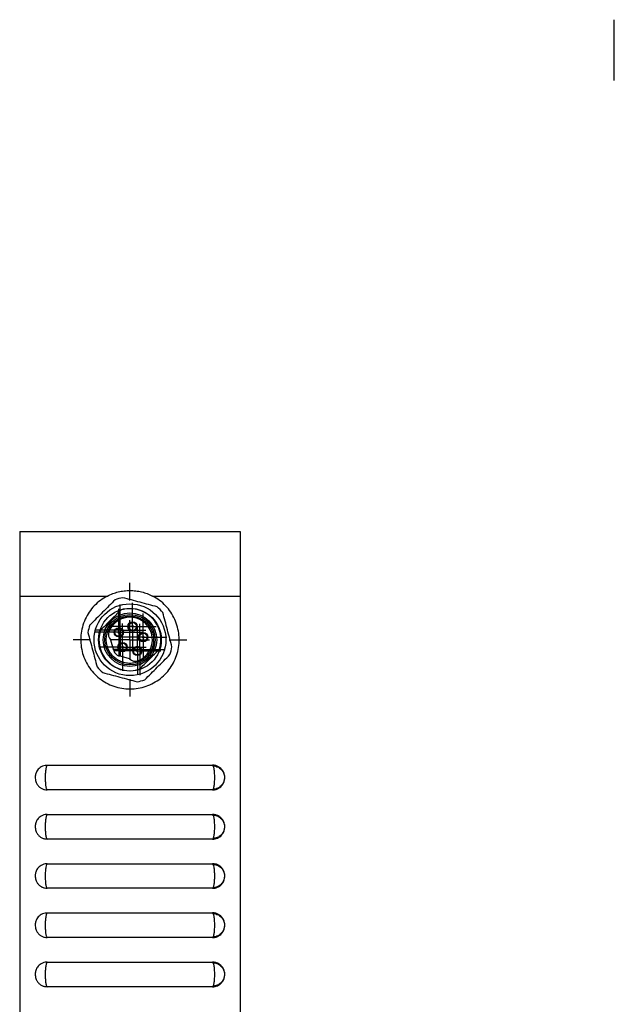
# Model space of a CAD drawing. Units: inches. Extents: x 5.51 to 14.25, y 2.55 to 8.03.
# Drawn here: x 5.55 to 7.06, y 5.3 to 7.8 of the extents above; entities that cross this region are included whole.
import ezdxf

# ---------------------------------------------------------------- set-up
doc = ezdxf.new("R2010")
doc.units = ezdxf.units.IN
doc.header["$MEASUREMENT"] = 0
doc.layers.add('SLD-0', color=179, linetype='Continuous')

# ---------------------------------------------------------------- blocks, each defined once
blk = doc.blocks.new('SW_CENTERMARKSYMBOL_103')
at = {"layer": 'SLD-0', "color": 0}
for p, q in [((0, 0.1), (0, 0.1445)), ((0, 0), (0, 0.05)), ((-0.1, 0), (-0.1445, 0)), ((0, 0), (-0.05, 0)), ((0, 0), (0, -0.05)), ((0, 0), (0.05, 0)), ((0.1, 0), (0.1445, 0)), ((0, -0.1), (0, -0.1445))]:
    blk.add_line(p, q, dxfattribs=at)
blk = doc.blocks.new('SW_CENTERMARKSYMBOL_104')
at = {"layer": 'SLD-0', "color": 0}
for p, q in [((0, 0.05), (0, 0.0598)), ((0, 0), (0, 0.05)), ((-0.05, 0), (-0.0598, 0)), ((0, 0), (-0.05, 0)), ((0, 0), (0, -0.05)), ((0, 0), (0.05, 0)), ((0.05, 0), (0.0598, 0)), ((0, -0.05), (0, -0.0598))]:
    blk.add_line(p, q, dxfattribs=at)
blk = doc.blocks.new('SW_CENTERMARKSYMBOL_105')
at = {"layer": 'SLD-0', "color": 0}
for p, q in [((0, 0.05), (0, 0.0598)), ((0, 0), (0, 0.05)), ((-0.05, 0), (-0.0598, 0)), ((0, 0), (-0.05, 0)), ((0, 0), (0, -0.05)), ((0, 0), (0.05, 0)), ((0.05, 0), (0.0598, 0)), ((0, -0.05), (0, -0.0598))]:
    blk.add_line(p, q, dxfattribs=at)
blk = doc.blocks.new('SW_CENTERMARKSYMBOL_106')
at = {"layer": 'SLD-0', "color": 0}
for p, q in [((0, 0.05), (0, 0.0598)), ((0, 0), (0, 0.05)), ((-0.05, 0), (-0.0598, 0)), ((0, 0), (-0.05, 0)), ((0, 0), (0, -0.05)), ((0, 0), (0.05, 0)), ((0.05, 0), (0.0598, 0)), ((0, -0.05), (0, -0.0598))]:
    blk.add_line(p, q, dxfattribs=at)
blk = doc.blocks.new('SW_CENTERMARKSYMBOL_107')
at = {"layer": 'SLD-0', "color": 0}
for p, q in [((0, 0.05), (0, 0.0598)), ((0, 0), (0, 0.05)), ((-0.05, 0), (-0.0598, 0)), ((0, 0), (-0.05, 0)), ((0, 0), (0, -0.05)), ((0, 0), (0.05, 0)), ((0.05, 0), (0.0598, 0)), ((0, -0.05), (0, -0.0598))]:
    blk.add_line(p, q, dxfattribs=at)
blk = doc.blocks.new('SW_CENTERMARKSYMBOL_108')
at = {"layer": 'SLD-0', "color": 0}
for p, q in [((0, 0.05), (0, 0.0598)), ((0, 0), (0, 0.05)), ((-0.05, 0), (-0.0598, 0)), ((0, 0), (-0.05, 0)), ((0, 0), (0, -0.05)), ((0, 0), (0.05, 0)), ((0.05, 0), (0.0598, 0)), ((0, -0.05), (0, -0.0598))]:
    blk.add_line(p, q, dxfattribs=at)
blk = doc.blocks.new('SW_CENTERMARKSYMBOL_110')
at = {"layer": 'SLD-0', "color": 0}
for p, q in [((0, 0.05), (0, 0.06475)), ((0, 0), (0, 0.05)), ((-0.05, 0), (-0.06475, 0)), ((0, 0), (-0.05, 0)), ((0, 0), (0, -0.05)), ((0, 0), (0.05, 0)), ((0.05, 0), (0.06475, 0)), ((0, -0.05), (0, -0.06475))]:
    blk.add_line(p, q, dxfattribs=at)
blk = doc.blocks.new('SW_CENTERMARKSYMBOL_112')
at = {"layer": 'SLD-0', "color": 0}
for p, q in [((0, 0.05), (0, 0.065)), ((0, 0), (0, 0.05)), ((-0.05, 0), (-0.065, 0)), ((0, 0), (-0.05, 0)), ((0, 0), (0, -0.05)), ((0, 0), (0.05, 0)), ((0.05, 0), (0.065, 0)), ((0, -0.05), (0, -0.065))]:
    blk.add_line(p, q, dxfattribs=at)

msp = doc.modelspace()

# ---------------------------------------------------------------- linework, layer by layer
at = {"color": 7, "linetype": 'Continuous', "lineweight": 25}
for p, q in [((7.0596, 7.6457), (7.0596, 7.8002)), ((5.5495, 6.5006), (5.5495, 6.3366)), ((6.1095, 6.5006), (6.1095, 6.3366)), ((5.5495, 6.3366), (5.7721, 6.3366)), ((5.5495, 6.3366), (5.5495, 4.5006)), ((5.887, 6.3366), (6.1095, 6.3366)), ((6.1095, 6.3366), (6.1095, 4.5006)), ((5.7883, 6.1982), (5.7812, 6.2246)), ((5.8285, 6.1772), (5.8022, 6.1843)), ((5.5495, 6.1686), (5.5495, 6.1686)), ((6.1096, 6.1686), (6.1095, 6.1686)), ((5.5495, 6.1407), (5.5495, 6.1407)), ((5.6195, 5.9068), (6.0395, 5.9068)), ((5.5495, 5.8856), (5.5495, 5.8856)), ((5.5495, 5.8856), (5.5495, 5.8856)), ((5.5495, 5.8856), (5.5495, 5.8856)), ((5.5495, 5.8856), (5.5495, 5.8856)), ((5.5495, 5.8856), (5.5495, 5.8856)), ((5.5495, 5.8856), (5.5495, 5.8856)), ((6.1096, 5.8856), (6.1095, 5.8856)), ((6.1096, 5.8856), (6.1095, 5.8856)), ((6.1096, 5.8856), (6.1095, 5.8856)), ((6.1096, 5.8856), (6.1095, 5.8856)), ((6.1096, 5.8856), (6.1095, 5.8856)), ((6.1096, 5.8856), (6.1095, 5.8856)), ((5.5495, 5.8592), (5.5495, 5.8592)), ((5.5495, 5.8592), (5.5495, 5.8592)), ((5.5495, 5.8592), (5.5495, 5.8592)), ((5.5495, 5.8592), (5.5495, 5.8592)), ((5.5495, 5.8592), (5.5495, 5.8592)), ((5.5495, 5.8592), (5.5495, 5.8592)), ((6.1095, 5.8592), (6.1096, 5.8592)), ((6.1095, 5.8592), (6.1096, 5.8592)), ((6.1095, 5.8592), (6.1096, 5.8592)), ((6.1095, 5.8592), (6.1096, 5.8592)), ((6.1095, 5.8592), (6.1096, 5.8592)), ((6.1095, 5.8592), (6.1096, 5.8592)), ((6.0395, 5.8443), (5.6195, 5.8443)), ((5.5495, 5.8167), (5.5495, 5.8167)), ((5.5495, 5.8162), (5.5495, 5.8162)), ((5.5495, 5.8157), (5.5495, 5.8157)), ((5.5495, 5.8152), (5.5495, 5.8152)), ((6.1096, 5.8167), (6.1095, 5.8167)), ((6.1096, 5.8162), (6.1095, 5.8162)), ((6.1096, 5.8157), (6.1095, 5.8157)), ((6.1096, 5.8152), (6.1095, 5.8152)), ((5.5495, 5.7889), (5.5495, 5.7889)), ((5.5495, 5.7884), (5.5495, 5.7884)), ((5.5495, 5.7879), (5.5495, 5.7879)), ((5.5495, 5.7874), (5.5495, 5.7874)), ((5.6195, 5.7818), (6.0395, 5.7818)), ((6.1095, 5.7889), (6.1096, 5.7889)), ((6.1095, 5.7884), (6.1096, 5.7884)), ((6.1095, 5.7879), (6.1096, 5.7879)), ((6.1095, 5.7874), (6.1096, 5.7874)), ((5.5495, 5.7476), (5.5495, 5.7476)), ((5.5495, 5.7466), (5.5495, 5.7466)), ((5.5495, 5.7456), (5.5495, 5.7456)), ((5.5495, 5.7446), (5.5495, 5.7446)), ((6.1096, 5.7476), (6.1095, 5.7476)), ((6.1096, 5.7466), (6.1095, 5.7466)), ((6.1096, 5.7456), (6.1095, 5.7456)), ((6.1096, 5.7446), (6.1095, 5.7446)), ((5.5495, 5.7183), (5.5495, 5.7183)), ((5.5495, 5.7173), (5.5495, 5.7173)), ((5.5495, 5.7143), (5.5495, 5.7143)), ((5.5495, 5.7133), (5.5495, 5.7133)), ((6.0395, 5.7193), (5.6195, 5.7193)), ((6.1095, 5.7183), (6.1096, 5.7183)), ((6.1095, 5.7173), (6.1096, 5.7173)), ((6.1095, 5.7143), (6.1096, 5.7143)), ((6.1095, 5.7133), (6.1096, 5.7133)), ((5.5495, 5.6844), (5.5495, 5.6844)), ((5.5495, 5.6807), (5.5495, 5.6807)), ((5.5495, 5.6795), (5.5495, 5.6795)), ((6.1096, 5.6844), (6.1095, 5.6844)), ((6.1096, 5.6807), (6.1095, 5.6807)), ((6.1096, 5.6795), (6.1095, 5.6795)), ((5.5495, 5.653), (5.5495, 5.653)), ((5.5495, 5.6517), (5.5495, 5.6517)), ((5.6195, 5.6568), (6.0395, 5.6568)), ((6.1095, 5.653), (6.1096, 5.653)), ((6.1095, 5.6517), (6.1096, 5.6517)), ((5.5495, 5.646), (5.5495, 5.646)), ((6.1095, 5.646), (6.1096, 5.646)), ((5.5495, 5.6195), (5.5495, 5.6195)), ((5.5495, 5.6127), (5.5495, 5.6127)), ((6.1096, 5.6195), (6.1095, 5.6195)), ((6.1096, 5.6127), (6.1095, 5.6127)), ((5.5495, 5.5862), (5.5495, 5.5862)), ((5.5495, 5.5775), (5.5495, 5.5775)), ((6.0395, 5.5943), (5.6195, 5.5943)), ((6.1095, 5.5862), (6.1096, 5.5862)), ((6.1095, 5.5775), (6.1096, 5.5775)), ((5.5495, 5.5465), (5.5495, 5.5465)), ((5.6195, 5.5318), (6.0395, 5.5318)), ((6.1096, 5.5465), (6.1095, 5.5465)), ((5.5495, 5.52), (5.5495, 5.52)), ((6.1095, 5.52), (6.1096, 5.52)), ((5.5495, 5.4796), (5.5495, 5.4796)), ((6.1096, 5.4796), (6.1095, 5.4796)), ((5.5495, 5.4531), (5.5495, 5.4531)), ((6.0395, 5.4693), (5.6195, 5.4693)), ((6.1095, 5.4531), (6.1096, 5.4531)), ((5.5495, 5.4142), (5.5495, 5.4142)), ((5.5495, 5.4129), (5.5495, 5.4129)), ((5.6195, 5.4068), (6.0395, 5.4068)), ((6.1096, 5.4142), (6.1095, 5.4142)), ((6.1096, 5.4129), (6.1095, 5.4129)), ((5.5495, 5.3864), (5.5495, 5.3864)), ((5.5495, 5.3852), (5.5495, 5.3852)), ((6.1095, 5.3864), (6.1096, 5.3864)), ((6.1095, 5.3852), (6.1096, 5.3852)), ((5.5495, 5.3486), (5.5495, 5.3486)), ((5.5495, 5.3476), (5.5495, 5.3476)), ((6.0395, 5.3443), (5.6195, 5.3443)), ((6.1096, 5.3486), (6.1095, 5.3486)), ((6.1096, 5.3476), (6.1095, 5.3476)), ((5.5495, 5.3213), (5.5495, 5.3213)), ((5.5495, 5.3203), (5.5495, 5.3203)), ((6.1095, 5.3213), (6.1096, 5.3213)), ((6.1095, 5.3203), (6.1096, 5.3203))]:
    msp.add_line(p, q, dxfattribs=at)
for centre, radius in [((5.8295, 6.2256), 0.0912), ((5.8295, 6.2256), 0.0797), ((5.8295, 6.2256), 0.0679), ((5.8295, 6.2256), 0.064), ((5.801, 6.2444), 0.0118), ((5.801, 6.2444), 0.00984), ((5.8362, 6.2593), 0.0118), ((5.8362, 6.2593), 0.00984), ((5.8633, 6.2322), 0.0118), ((5.8633, 6.2322), 0.00984), ((5.8108, 6.2068), 0.0118), ((5.8108, 6.2068), 0.00984), ((5.8483, 6.1971), 0.0118), ((5.8483, 6.1971), 0.00984)]:
    msp.add_circle(centre, radius, dxfattribs=at)
for centre, radius, start, end in [((5.8295, 6.2256), 0.1083, 99.62, 110.38), ((5.8295, 6.2256), 0.0787, 342.4392, 107.5608), ((5.8295, 6.2256), 0.1083, 39.62, 50.38), ((5.8295, 6.2256), 0.0571, 290.9532, 159.0468), ((5.8295, 6.2256), 0.1083, 159.62, 170.38), ((5.8362, 6.2593), 0.00197, 45, 315), ((5.8295, 6.2256), 0.0787, 162.4392, 287.5608), ((5.7946, 6.239), 0.0197, 159.0468, 227.0487), ((5.801, 6.2444), 0.00197, 175, 85), ((5.8633, 6.2322), 0.00197, 225, 135), ((5.8108, 6.2068), 0.00197, 225, 135), ((5.8295, 6.2256), 0.1083, 339.62, 350.38), ((5.8073, 6.2033), 0.0197, 195, 255), ((5.8429, 6.1907), 0.0197, 222.9513, 290.9532), ((5.8483, 6.1971), 0.00197, 225, 135), ((5.8295, 6.2256), 0.1083, 219.62, 230.38), ((5.8295, 6.2256), 0.1083, 279.62, 290.38)]:
    msp.add_arc(centre, radius, start, end, dxfattribs=at)
for points, knots in [([(5.5495, 6.5006), (5.5495, 6.5006), (5.55, 6.5006), (5.5517, 6.5006), (5.553, 6.5006), (5.5561, 6.5006), (5.5579, 6.5006), (5.562, 6.5006), (5.5642, 6.5006), (5.5688, 6.5006), (5.5713, 6.5006), (5.5765, 6.5006), (5.5791, 6.5006), (5.5872, 6.5006), (5.5929, 6.5006), (5.6046, 6.5006), (5.6106, 6.5006), (5.6227, 6.5006), (5.6288, 6.5006), (5.6474, 6.5006), (5.66, 6.5006), (5.6854, 6.5006), (5.6983, 6.5006), (5.7243, 6.5006), (5.7375, 6.5006), (5.7639, 6.5006), (5.7771, 6.5006), (5.8035, 6.5006), (5.8168, 6.5006), (5.8566, 6.5006), (5.8829, 6.5006), (5.935, 6.5006), (5.9608, 6.5006), (5.9989, 6.5006), (6.0115, 6.5006), (6.0366, 6.5006), (6.0488, 6.5006), (6.0663, 6.5006), (6.072, 6.5006), (6.0828, 6.5006), (6.088, 6.5006), (6.0973, 6.5006), (6.1015, 6.5006), (6.1061, 6.5006), (6.1074, 6.5006), (6.1091, 6.5006), (6.1095, 6.5006), (6.1095, 6.5006)], [0, 0, 0, 0, 0.015625, 0.015625, 0.03125, 0.03125, 0.046875, 0.046875, 0.0625, 0.0625, 0.078125, 0.078125, 0.09375, 0.09375, 0.125, 0.125, 0.15625, 0.15625, 0.1875, 0.1875, 0.25, 0.25, 0.3125, 0.3125, 0.375, 0.375, 0.4375, 0.4375, 0.5, 0.5, 0.625, 0.625, 0.75, 0.75, 0.8125, 0.8125, 0.875, 0.875, 0.90625, 0.90625, 0.9375, 0.9375, 0.96875, 0.96875, 0.984375, 0.984375, 1, 1, 1, 1]), ([(5.7721, 6.3366), (5.7659, 6.3334), (5.76, 6.3297), (5.749, 6.3214), (5.7438, 6.3168), (5.7342, 6.3067), (5.7298, 6.3013), (5.7221, 6.2898), (5.7187, 6.2838), (5.7129, 6.2711), (5.7106, 6.2646), (5.707, 6.2512), (5.7058, 6.2443), (5.7044, 6.2304), (5.7044, 6.2235), (5.7054, 6.2097), (5.7064, 6.2029), (5.7114, 6.1825), (5.7168, 6.1697), (5.732, 6.1462), (5.7413, 6.136), (5.7632, 6.1187), (5.7753, 6.1121), (5.8018, 6.1029), (5.8154, 6.1006), (5.8434, 6.1006), (5.8571, 6.1029), (5.8835, 6.112), (5.8957, 6.1186), (5.9177, 6.1358), (5.927, 6.1461), (5.9384, 6.1637), (5.9416, 6.1698), (5.9471, 6.1825), (5.9493, 6.1891), (5.9526, 6.2026), (5.9537, 6.2095), (5.9547, 6.2234), (5.9546, 6.2305), (5.9533, 6.2443), (5.9521, 6.2511), (5.9485, 6.2645), (5.9462, 6.2711), (5.9404, 6.2837), (5.9371, 6.2897), (5.9293, 6.3012), (5.9249, 6.3067), (5.9154, 6.3167), (5.9102, 6.3213), (5.8991, 6.3297), (5.8932, 6.3334), (5.887, 6.3366)], [0, 0, 0, 0, 0.03125, 0.03125, 0.0625, 0.0625, 0.09375, 0.09375, 0.125, 0.125, 0.15625, 0.15625, 0.1875, 0.1875, 0.21875, 0.21875, 0.25, 0.25, 0.3125, 0.3125, 0.375, 0.375, 0.4375, 0.4375, 0.5, 0.5, 0.5625, 0.5625, 0.625, 0.625, 0.6875, 0.6875, 0.71875, 0.71875, 0.75, 0.75, 0.78125, 0.78125, 0.8125, 0.8125, 0.84375, 0.84375, 0.875, 0.875, 0.90625, 0.90625, 0.9375, 0.9375, 0.96875, 0.96875, 1, 1, 1, 1]), ([(5.7918, 6.3271), (5.7814, 6.3166), (5.7708, 6.306), (5.7547, 6.29), (5.7493, 6.2845), (5.7386, 6.2738), (5.7333, 6.2685), (5.7281, 6.2633)], [0, 0, 0, 0, 0.5, 0.5, 0.75, 0.75, 1, 1, 1, 1]), ([(5.7721, 6.3366), (5.781, 6.3412), (5.7903, 6.3447), (5.8047, 6.3482), (5.8097, 6.3491), (5.8196, 6.3503), (5.8246, 6.3506), (5.8345, 6.3506), (5.8394, 6.3503), (5.8493, 6.3491), (5.8542, 6.3482), (5.8688, 6.3447), (5.8781, 6.3412), (5.887, 6.3366)], [0, 0, 0, 0, 0.25, 0.25, 0.375, 0.375, 0.5, 0.5, 0.625, 0.625, 0.75, 0.75, 1, 1, 1, 1]), ([(5.8986, 6.309), (5.8843, 6.3128), (5.8698, 6.3167), (5.8479, 6.3226), (5.8405, 6.3246), (5.8259, 6.3285), (5.8186, 6.3304), (5.8115, 6.3323)], [0, 0, 0, 0, 0.5, 0.5, 0.75, 0.75, 1, 1, 1, 1]), ([(5.8058, 6.3007), (5.8017, 6.2966), (5.7976, 6.2925), (5.7912, 6.2861), (5.789, 6.2839), (5.7846, 6.2795), (5.7824, 6.2772), (5.7757, 6.2706), (5.7713, 6.2662), (5.7628, 6.2576), (5.7585, 6.2534), (5.7545, 6.2493)], [0, 0, 0, 0, 0.25, 0.25, 0.375, 0.375, 0.5, 0.5, 0.75, 0.75, 1, 1, 1, 1]), ([(5.872, 6.2681), (5.8694, 6.2708), (5.8635, 6.2756), (5.8533, 6.2812), (5.8418, 6.2849), (5.8295, 6.2861), (5.8173, 6.2849), (5.8058, 6.2812), (5.7956, 6.2756), (5.7868, 6.2683), (5.7795, 6.2596), (5.7739, 6.2493), (5.7703, 6.2379), (5.769, 6.2256), (5.7703, 6.2133), (5.7739, 6.2019), (5.7795, 6.1916), (5.7868, 6.1828), (5.7955, 6.1756), (5.8058, 6.17), (5.8173, 6.1663), (5.8295, 6.1651), (5.8418, 6.1663), (5.8533, 6.17), (5.8635, 6.1756), (5.8723, 6.1828), (5.8796, 6.1916), (5.8852, 6.2019), (5.8888, 6.2133), (5.8901, 6.2256), (5.8888, 6.2379), (5.8852, 6.2493), (5.8796, 6.2596), (5.8747, 6.2654), (5.872, 6.2681)], [0, 0, 0, 0, 0.029994, 0.060002, 0.092487, 0.125, 0.157485, 0.189998, 0.219985, 0.25, 0.279987, 0.310002, 0.342487, 0.375, 0.407485, 0.439998, 0.469985, 0.5, 0.529987, 0.560002, 0.592487, 0.625, 0.657485, 0.689998, 0.719985, 0.75, 0.779987, 0.810002, 0.842487, 0.875, 0.907485, 0.939998, 0.969992, 1, 1, 1, 1]), ([(5.9363, 6.2075), (5.9325, 6.2218), (5.9286, 6.2363), (5.9227, 6.2582), (5.9207, 6.2656), (5.9168, 6.2802), (5.9149, 6.2875), (5.9129, 6.2946)], [0, 0, 0, 0, 0.5, 0.5, 0.75, 0.75, 1, 1, 1, 1]), ([(5.8375, 6.258), (5.8377, 6.2581), (5.8379, 6.2583), (5.8381, 6.2588), (5.8382, 6.2594), (5.8381, 6.26), (5.8378, 6.2604), (5.8376, 6.2606), (5.8375, 6.2607)], [0, 0, 0, 0, 0.166583, 0.333166, 0.499749, 0.747773, 0.870918, 1, 1, 1, 1]), ([(5.7228, 6.2437), (5.7266, 6.2294), (5.7305, 6.2149), (5.7364, 6.193), (5.7384, 6.1856), (5.7423, 6.171), (5.7442, 6.1637), (5.7461, 6.1565)], [0, 0, 0, 0, 0.5, 0.5, 0.75, 0.75, 1, 1, 1, 1]), ([(5.8012, 6.2463), (5.801, 6.2463), (5.8007, 6.2463), (5.8002, 6.2462), (5.7997, 6.2459), (5.7993, 6.2454), (5.7991, 6.2449), (5.7991, 6.2447), (5.799, 6.2446)], [0, 0, 0, 0, 0.166583, 0.333166, 0.499749, 0.747773, 0.870918, 1, 1, 1, 1]), ([(5.8619, 6.2336), (5.8618, 6.2335), (5.8616, 6.2332), (5.8614, 6.2327), (5.8613, 6.2321), (5.8614, 6.2316), (5.8616, 6.2311), (5.8618, 6.2309), (5.8619, 6.2308)], [0, 0, 0, 0, 0.166583, 0.333166, 0.499749, 0.747773, 0.870918, 1, 1, 1, 1]), ([(5.8094, 6.2082), (5.8092, 6.2081), (5.809, 6.2078), (5.8088, 6.2073), (5.8088, 6.2067), (5.8089, 6.2062), (5.8091, 6.2057), (5.8093, 6.2055), (5.8094, 6.2054)], [0, 0, 0, 0, 0.166583, 0.333166, 0.499749, 0.747773, 0.870918, 1, 1, 1, 1]), ([(5.8533, 6.1505), (5.8574, 6.1546), (5.8615, 6.1587), (5.8679, 6.1651), (5.8701, 6.1673), (5.8745, 6.1717), (5.8767, 6.1739), (5.8834, 6.1806), (5.8878, 6.185), (5.8963, 6.1935), (5.9005, 6.1978), (5.9046, 6.2018)], [0, 0, 0, 0, 0.25, 0.25, 0.375, 0.375, 0.5, 0.5, 0.75, 0.75, 1, 1, 1, 1]), ([(5.8469, 6.1984), (5.8468, 6.1983), (5.8466, 6.1981), (5.8464, 6.1976), (5.8463, 6.197), (5.8464, 6.1964), (5.8467, 6.196), (5.8469, 6.1958), (5.8469, 6.1957)], [0, 0, 0, 0, 0.166583, 0.333166, 0.499749, 0.747773, 0.870918, 1, 1, 1, 1]), ([(5.8672, 6.1241), (5.8777, 6.1346), (5.8883, 6.1452), (5.9044, 6.1612), (5.9098, 6.1666), (5.9205, 6.1773), (5.9258, 6.1826), (5.931, 6.1879)], [0, 0, 0, 0, 0.5, 0.5, 0.75, 0.75, 1, 1, 1, 1]), ([(5.7605, 6.1422), (5.7748, 6.1384), (5.7893, 6.1345), (5.8112, 6.1286), (5.8186, 6.1266), (5.8332, 6.1227), (5.8405, 6.1208), (5.8476, 6.1188)], [0, 0, 0, 0, 0.5, 0.5, 0.75, 0.75, 1, 1, 1, 1]), ([(5.619, 5.9065), (5.6174, 5.9066), (5.6133, 5.9066), (5.6072, 5.9045), (5.6013, 5.9011), (5.5967, 5.8969), (5.5934, 5.8924), (5.5911, 5.8879), (5.5897, 5.8835), (5.5889, 5.8787), (5.5888, 5.8736), (5.5896, 5.8682), (5.5914, 5.8624), (5.5947, 5.8566), (5.5996, 5.8514), (5.6058, 5.8473), (5.6125, 5.8448), (5.6173, 5.8446), (5.6196, 5.8444)], [0, 0, 0, 0, 0.04972, 0.127174, 0.19683, 0.260487, 0.317561, 0.368511, 0.416241, 0.46106, 0.517715, 0.575009, 0.630318, 0.703996, 0.779372, 0.852159, 0.930044, 1, 1, 1, 1]), ([(5.6195, 5.9068), (5.6189, 5.9068), (5.6182, 5.906), (5.6169, 5.9029), (5.6163, 5.9006), (5.6156, 5.8962), (5.6154, 5.8946), (5.615, 5.8912), (5.6148, 5.8894), (5.6145, 5.8857), (5.6144, 5.8837), (5.6143, 5.8797), (5.6143, 5.8777), (5.6143, 5.8715), (5.6144, 5.8674), (5.6149, 5.8598), (5.6153, 5.8564), (5.6161, 5.852), (5.6163, 5.8507), (5.6169, 5.8485), (5.6172, 5.8475), (5.6179, 5.8459), (5.6182, 5.8453), (5.6189, 5.8445), (5.6192, 5.8443), (5.6195, 5.8443)], [0, 0, 0, 0, 0.125, 0.125, 0.25, 0.25, 0.3125, 0.3125, 0.375, 0.375, 0.4375, 0.4375, 0.5, 0.5, 0.625, 0.625, 0.75, 0.75, 0.8125, 0.8125, 0.875, 0.875, 0.9375, 0.9375, 1, 1, 1, 1]), ([(6.0398, 5.8444), (6.04, 5.8444), (6.0428, 5.8441), (6.048, 5.8453), (6.0547, 5.848), (6.0599, 5.8519), (6.0639, 5.8562), (6.0668, 5.8607), (6.0686, 5.8652), (6.0698, 5.8696), (6.0704, 5.8752), (6.07, 5.881), (6.0682, 5.8873), (6.0652, 5.8934), (6.0604, 5.899), (6.0542, 5.9034), (6.0473, 5.906), (6.0421, 5.9072), (6.0396, 5.9068), (6.0395, 5.9068)], [0, 0, 0, 0, 0.005392, 0.088686, 0.161007, 0.226761, 0.287006, 0.342438, 0.391378, 0.43711, 0.48371, 0.563604, 0.61553, 0.686017, 0.770262, 0.842126, 0.919776, 0.999405, 1, 1, 1, 1]), ([(6.0395, 5.8443), (6.0402, 5.8443), (6.0409, 5.8452), (6.0419, 5.8475), (6.0422, 5.8485), (6.0428, 5.8507), (6.043, 5.852), (6.0438, 5.8564), (6.0441, 5.8599), (6.0447, 5.8674), (6.0448, 5.8715), (6.0448, 5.8777), (6.0448, 5.8797), (6.0446, 5.8837), (6.0445, 5.8857), (6.0443, 5.8894), (6.0441, 5.8912), (6.0437, 5.8946), (6.0435, 5.8962), (6.0428, 5.9006), (6.0422, 5.9029), (6.0409, 5.906), (6.0402, 5.9068), (6.0395, 5.9068)], [0, 0, 0, 0, 0.125, 0.125, 0.1875, 0.1875, 0.25, 0.25, 0.375, 0.375, 0.5, 0.5, 0.5625, 0.5625, 0.625, 0.625, 0.6875, 0.6875, 0.75, 0.75, 0.875, 0.875, 1, 1, 1, 1]), ([(6.0395, 5.9051), (6.0411, 5.9051), (6.0448, 5.9052), (6.0483, 5.904), (6.0504, 5.9032)], [0, 0, 0, 0, 0.4101133, 1, 1, 1, 1]), ([(6.0504, 5.9032), (6.0507, 5.9032), (6.0532, 5.9025), (6.0571, 5.8999), (6.0618, 5.896), (6.0652, 5.8915), (6.0676, 5.8871), (6.069, 5.8828), (6.0698, 5.8788), (6.0699, 5.8763), (6.0699, 5.8751)], [0, 0, 0, 0, 0.025545, 0.209505, 0.377287, 0.530918, 0.668788, 0.789055, 0.899089, 1, 1, 1, 1]), ([(6.0699, 5.8751), (6.0699, 5.8744), (6.0697, 5.8711), (6.0685, 5.8661), (6.0655, 5.86), (6.0615, 5.8548), (6.0558, 5.8503), (6.0513, 5.8478), (6.0485, 5.8473), (6.0481, 5.8472)], [0, 0, 0, 0, 0.055418, 0.255757, 0.401072, 0.596621, 0.772324, 0.969126, 1, 1, 1, 1]), ([(6.0481, 5.8472), (6.0459, 5.8465), (6.0432, 5.8457), (6.0403, 5.846), (6.0397, 5.8461)], [0, 0, 0, 0, 0.764539, 1, 1, 1, 1]), ([(5.619, 5.7815), (5.6174, 5.7816), (5.6133, 5.7816), (5.6072, 5.7795), (5.6013, 5.7761), (5.5967, 5.7719), (5.5934, 5.7674), (5.5911, 5.7629), (5.5897, 5.7585), (5.5889, 5.7537), (5.5888, 5.7486), (5.5896, 5.7432), (5.5914, 5.7374), (5.5947, 5.7316), (5.5996, 5.7264), (5.6058, 5.7223), (5.6125, 5.7198), (5.6173, 5.7196), (5.6196, 5.7194)], [0, 0, 0, 0, 0.04972, 0.127174, 0.19683, 0.260486, 0.31756, 0.368512, 0.416241, 0.461059, 0.517715, 0.575008, 0.630318, 0.703997, 0.779372, 0.852159, 0.930044, 1, 1, 1, 1]), ([(5.6195, 5.7818), (5.6189, 5.7818), (5.6182, 5.781), (5.6169, 5.7779), (5.6163, 5.7756), (5.6156, 5.7712), (5.6154, 5.7696), (5.615, 5.7662), (5.6148, 5.7644), (5.6145, 5.7607), (5.6144, 5.7587), (5.6143, 5.7547), (5.6143, 5.7527), (5.6143, 5.7465), (5.6144, 5.7424), (5.6149, 5.7348), (5.6153, 5.7314), (5.6161, 5.727), (5.6163, 5.7257), (5.6169, 5.7235), (5.6172, 5.7225), (5.6179, 5.7209), (5.6182, 5.7203), (5.6189, 5.7195), (5.6192, 5.7193), (5.6195, 5.7193)], [0, 0, 0, 0, 0.125, 0.125, 0.25, 0.25, 0.3125, 0.3125, 0.375, 0.375, 0.4375, 0.4375, 0.5, 0.5, 0.625, 0.625, 0.75, 0.75, 0.8125, 0.8125, 0.875, 0.875, 0.9375, 0.9375, 1, 1, 1, 1]), ([(6.0398, 5.7194), (6.04, 5.7194), (6.0428, 5.7191), (6.048, 5.7203), (6.0547, 5.723), (6.0599, 5.7269), (6.0639, 5.7312), (6.0668, 5.7357), (6.0686, 5.7402), (6.0698, 5.7446), (6.0704, 5.7502), (6.07, 5.756), (6.0682, 5.7623), (6.0652, 5.7684), (6.0604, 5.774), (6.0542, 5.7784), (6.0473, 5.781), (6.0421, 5.7822), (6.0396, 5.7818), (6.0395, 5.7818)], [0, 0, 0, 0, 0.005392, 0.088686, 0.161007, 0.226761, 0.287007, 0.342438, 0.391379, 0.43711, 0.483711, 0.563603, 0.61553, 0.686016, 0.770261, 0.842127, 0.919776, 0.999405, 1, 1, 1, 1]), ([(6.0395, 5.7193), (6.0402, 5.7193), (6.0409, 5.7202), (6.0419, 5.7225), (6.0422, 5.7235), (6.0428, 5.7257), (6.043, 5.727), (6.0438, 5.7314), (6.0441, 5.7349), (6.0447, 5.7424), (6.0448, 5.7465), (6.0448, 5.7527), (6.0448, 5.7547), (6.0446, 5.7587), (6.0445, 5.7607), (6.0443, 5.7644), (6.0441, 5.7662), (6.0437, 5.7696), (6.0435, 5.7712), (6.0428, 5.7756), (6.0422, 5.7779), (6.0409, 5.781), (6.0402, 5.7818), (6.0395, 5.7818)], [0, 0, 0, 0, 0.125, 0.125, 0.1875, 0.1875, 0.25, 0.25, 0.375, 0.375, 0.5, 0.5, 0.5625, 0.5625, 0.625, 0.625, 0.6875, 0.6875, 0.75, 0.75, 0.875, 0.875, 1, 1, 1, 1]), ([(6.0395, 5.7801), (6.0411, 5.7801), (6.0448, 5.7802), (6.0483, 5.779), (6.0504, 5.7782)], [0, 0, 0, 0, 0.410115, 1, 1, 1, 1]), ([(6.0504, 5.7782), (6.0507, 5.7782), (6.0532, 5.7775), (6.0571, 5.7749), (6.0618, 5.771), (6.0652, 5.7665), (6.0676, 5.7621), (6.069, 5.7578), (6.0698, 5.7538), (6.0699, 5.7513), (6.0699, 5.7501)], [0, 0, 0, 0, 0.0255464, 0.2095057, 0.3772871, 0.5309185, 0.6687843, 0.7890555, 0.8990895, 1, 1, 1, 1]), ([(6.0699, 5.7501), (6.0699, 5.7494), (6.0697, 5.7461), (6.0685, 5.7411), (6.0655, 5.735), (6.0615, 5.7298), (6.0558, 5.7253), (6.0513, 5.7228), (6.0485, 5.7223), (6.0481, 5.7222)], [0, 0, 0, 0, 0.055418, 0.2557539, 0.4010687, 0.5966184, 0.7723249, 0.9691257, 1, 1, 1, 1]), ([(6.0481, 5.7222), (6.0459, 5.7215), (6.0432, 5.7207), (6.0403, 5.721), (6.0397, 5.7211)], [0, 0, 0, 0, 0.764539, 1, 1, 1, 1]), ([(5.619, 5.6565), (5.6174, 5.6566), (5.6133, 5.6566), (5.6072, 5.6545), (5.6013, 5.6511), (5.5967, 5.6469), (5.5934, 5.6424), (5.5911, 5.6379), (5.5897, 5.6335), (5.5889, 5.6287), (5.5888, 5.6236), (5.5896, 5.6182), (5.5914, 5.6124), (5.5947, 5.6066), (5.5996, 5.6014), (5.6058, 5.5973), (5.6125, 5.5948), (5.6173, 5.5946), (5.6196, 5.5944)], [0, 0, 0, 0, 0.04972, 0.127174, 0.19683, 0.260487, 0.317561, 0.368511, 0.41624, 0.46106, 0.517716, 0.575009, 0.630318, 0.703996, 0.779372, 0.852159, 0.930044, 1, 1, 1, 1]), ([(5.6195, 5.6568), (5.6189, 5.6568), (5.6182, 5.656), (5.6169, 5.6529), (5.6163, 5.6506), (5.6156, 5.6462), (5.6154, 5.6446), (5.615, 5.6412), (5.6148, 5.6394), (5.6145, 5.6357), (5.6144, 5.6337), (5.6143, 5.6297), (5.6143, 5.6277), (5.6143, 5.6215), (5.6144, 5.6174), (5.6149, 5.6098), (5.6153, 5.6064), (5.6161, 5.602), (5.6163, 5.6007), (5.6169, 5.5985), (5.6172, 5.5975), (5.6179, 5.5959), (5.6182, 5.5953), (5.6189, 5.5945), (5.6192, 5.5943), (5.6195, 5.5943)], [0, 0, 0, 0, 0.125, 0.125, 0.25, 0.25, 0.3125, 0.3125, 0.375, 0.375, 0.4375, 0.4375, 0.5, 0.5, 0.625, 0.625, 0.75, 0.75, 0.8125, 0.8125, 0.875, 0.875, 0.9375, 0.9375, 1, 1, 1, 1]), ([(6.0398, 5.5944), (6.04, 5.5944), (6.0428, 5.5941), (6.048, 5.5953), (6.0547, 5.598), (6.0599, 5.6019), (6.0639, 5.6062), (6.0668, 5.6107), (6.0686, 5.6152), (6.0698, 5.6196), (6.0704, 5.6252), (6.07, 5.631), (6.0682, 5.6373), (6.0652, 5.6434), (6.0604, 5.649), (6.0542, 5.6534), (6.0473, 5.656), (6.0421, 5.6572), (6.0396, 5.6568), (6.0395, 5.6568)], [0, 0, 0, 0, 0.005392, 0.088686, 0.161007, 0.22676, 0.287007, 0.342437, 0.391378, 0.437111, 0.48371, 0.563604, 0.615531, 0.686017, 0.770262, 0.842126, 0.919776, 0.999405, 1, 1, 1, 1]), ([(6.0395, 5.5943), (6.0402, 5.5943), (6.0409, 5.5952), (6.0419, 5.5975), (6.0422, 5.5985), (6.0428, 5.6007), (6.043, 5.602), (6.0438, 5.6064), (6.0441, 5.6099), (6.0447, 5.6174), (6.0448, 5.6215), (6.0448, 5.6277), (6.0448, 5.6297), (6.0446, 5.6337), (6.0445, 5.6357), (6.0443, 5.6394), (6.0441, 5.6412), (6.0437, 5.6446), (6.0435, 5.6462), (6.0428, 5.6506), (6.0422, 5.6529), (6.0409, 5.656), (6.0402, 5.6568), (6.0395, 5.6568)], [0, 0, 0, 0, 0.125, 0.125, 0.1875, 0.1875, 0.25, 0.25, 0.375, 0.375, 0.5, 0.5, 0.5625, 0.5625, 0.625, 0.625, 0.6875, 0.6875, 0.75, 0.75, 0.875, 0.875, 1, 1, 1, 1]), ([(6.0395, 5.6551), (6.0411, 5.6551), (6.0448, 5.6552), (6.0483, 5.654), (6.0504, 5.6532)], [0, 0, 0, 0, 0.4101133, 1, 1, 1, 1]), ([(6.0504, 5.6532), (6.0507, 5.6532), (6.0532, 5.6525), (6.0571, 5.6499), (6.0618, 5.646), (6.0652, 5.6415), (6.0676, 5.6371), (6.069, 5.6328), (6.0698, 5.6288), (6.0699, 5.6263), (6.0699, 5.6251)], [0, 0, 0, 0, 0.025545, 0.209505, 0.377287, 0.530918, 0.668788, 0.789055, 0.899089, 1, 1, 1, 1]), ([(6.0699, 5.6251), (6.0699, 5.6244), (6.0697, 5.6211), (6.0685, 5.6161), (6.0655, 5.61), (6.0615, 5.6048), (6.0558, 5.6003), (6.0513, 5.5978), (6.0485, 5.5973), (6.0481, 5.5972)], [0, 0, 0, 0, 0.055418, 0.255757, 0.401071, 0.59662, 0.772324, 0.969126, 1, 1, 1, 1]), ([(6.0481, 5.5972), (6.0459, 5.5965), (6.0432, 5.5957), (6.0403, 5.596), (6.0397, 5.5961)], [0, 0, 0, 0, 0.764538, 1, 1, 1, 1]), ([(5.619, 5.5315), (5.6174, 5.5316), (5.6133, 5.5316), (5.6072, 5.5295), (5.6013, 5.5261), (5.5967, 5.5219), (5.5934, 5.5174), (5.5911, 5.5129), (5.5897, 5.5085), (5.5889, 5.5037), (5.5888, 5.4986), (5.5896, 5.4932), (5.5914, 5.4874), (5.5947, 5.4816), (5.5996, 5.4764), (5.6058, 5.4723), (5.6125, 5.4698), (5.6173, 5.4696), (5.6196, 5.4694)], [0, 0, 0, 0, 0.04972, 0.127174, 0.196831, 0.260487, 0.31756, 0.368512, 0.416241, 0.461059, 0.517715, 0.575008, 0.630318, 0.703997, 0.779372, 0.852159, 0.930044, 1, 1, 1, 1]), ([(5.6195, 5.5318), (5.6189, 5.5318), (5.6182, 5.531), (5.6169, 5.5279), (5.6163, 5.5256), (5.6156, 5.5212), (5.6154, 5.5196), (5.615, 5.5162), (5.6148, 5.5144), (5.6145, 5.5107), (5.6144, 5.5087), (5.6143, 5.5047), (5.6143, 5.5027), (5.6143, 5.4965), (5.6144, 5.4924), (5.6149, 5.4848), (5.6153, 5.4814), (5.6161, 5.477), (5.6163, 5.4757), (5.6169, 5.4735), (5.6172, 5.4725), (5.6179, 5.4709), (5.6182, 5.4703), (5.6189, 5.4695), (5.6192, 5.4693), (5.6195, 5.4693)], [0, 0, 0, 0, 0.125, 0.125, 0.25, 0.25, 0.3125, 0.3125, 0.375, 0.375, 0.4375, 0.4375, 0.5, 0.5, 0.625, 0.625, 0.75, 0.75, 0.8125, 0.8125, 0.875, 0.875, 0.9375, 0.9375, 1, 1, 1, 1]), ([(6.0398, 5.4694), (6.04, 5.4694), (6.0428, 5.4691), (6.048, 5.4703), (6.0547, 5.473), (6.0599, 5.4769), (6.0639, 5.4812), (6.0668, 5.4857), (6.0686, 5.4902), (6.0698, 5.4946), (6.0704, 5.5002), (6.07, 5.506), (6.0682, 5.5123), (6.0652, 5.5184), (6.0604, 5.524), (6.0542, 5.5284), (6.0473, 5.531), (6.0421, 5.5322), (6.0396, 5.5318), (6.0395, 5.5318)], [0, 0, 0, 0, 0.005392, 0.088686, 0.161007, 0.226761, 0.287006, 0.342438, 0.391379, 0.43711, 0.48371, 0.563604, 0.61553, 0.686017, 0.770262, 0.842126, 0.919776, 0.999405, 1, 1, 1, 1]), ([(6.0395, 5.4693), (6.0402, 5.4693), (6.0409, 5.4702), (6.0419, 5.4725), (6.0422, 5.4735), (6.0428, 5.4757), (6.043, 5.477), (6.0438, 5.4814), (6.0441, 5.4849), (6.0447, 5.4924), (6.0448, 5.4965), (6.0448, 5.5027), (6.0448, 5.5047), (6.0446, 5.5087), (6.0445, 5.5107), (6.0443, 5.5144), (6.0441, 5.5162), (6.0437, 5.5196), (6.0435, 5.5212), (6.0428, 5.5256), (6.0422, 5.5279), (6.0409, 5.531), (6.0402, 5.5318), (6.0395, 5.5318)], [0, 0, 0, 0, 0.125, 0.125, 0.1875, 0.1875, 0.25, 0.25, 0.375, 0.375, 0.5, 0.5, 0.5625, 0.5625, 0.625, 0.625, 0.6875, 0.6875, 0.75, 0.75, 0.875, 0.875, 1, 1, 1, 1]), ([(6.0395, 5.5301), (6.0411, 5.5301), (6.0448, 5.5302), (6.0483, 5.529), (6.0504, 5.5282)], [0, 0, 0, 0, 0.410115, 1, 1, 1, 1]), ([(6.0504, 5.5282), (6.0507, 5.5282), (6.0532, 5.5275), (6.0571, 5.5249), (6.0618, 5.521), (6.0652, 5.5165), (6.0676, 5.5121), (6.069, 5.5078), (6.0698, 5.5038), (6.0699, 5.5013), (6.0699, 5.5001)], [0, 0, 0, 0, 0.0255464, 0.2095057, 0.3772871, 0.5309185, 0.6687843, 0.7890555, 0.8990895, 1, 1, 1, 1]), ([(6.0699, 5.5001), (6.0699, 5.4994), (6.0697, 5.4961), (6.0685, 5.4911), (6.0655, 5.485), (6.0615, 5.4798), (6.0558, 5.4753), (6.0513, 5.4728), (6.0485, 5.4723), (6.0481, 5.4722)], [0, 0, 0, 0, 0.0554179, 0.2557537, 0.4010685, 0.5966211, 0.772325, 0.9691257, 1, 1, 1, 1]), ([(6.0481, 5.4722), (6.0459, 5.4715), (6.0432, 5.4707), (6.0403, 5.471), (6.0397, 5.4711)], [0, 0, 0, 0, 0.764539, 1, 1, 1, 1]), ([(5.619, 5.4065), (5.6174, 5.4066), (5.6133, 5.4066), (5.6072, 5.4045), (5.6013, 5.4011), (5.5967, 5.3969), (5.5934, 5.3924), (5.5911, 5.3879), (5.5897, 5.3835), (5.5889, 5.3787), (5.5888, 5.3736), (5.5896, 5.3682), (5.5914, 5.3624), (5.5947, 5.3566), (5.5996, 5.3514), (5.6058, 5.3473), (5.6125, 5.3448), (5.6173, 5.3446), (5.6196, 5.3444)], [0, 0, 0, 0, 0.04972, 0.127174, 0.19683, 0.260487, 0.31756, 0.368511, 0.41624, 0.461059, 0.517716, 0.575009, 0.630319, 0.703997, 0.779372, 0.852159, 0.930044, 1, 1, 1, 1]), ([(5.6195, 5.4068), (5.6189, 5.4068), (5.6182, 5.406), (5.6169, 5.4029), (5.6163, 5.4006), (5.6156, 5.3962), (5.6154, 5.3946), (5.615, 5.3912), (5.6148, 5.3894), (5.6145, 5.3857), (5.6144, 5.3837), (5.6143, 5.3797), (5.6143, 5.3777), (5.6143, 5.3715), (5.6144, 5.3674), (5.6149, 5.3598), (5.6153, 5.3564), (5.6161, 5.352), (5.6163, 5.3507), (5.6169, 5.3485), (5.6172, 5.3475), (5.6179, 5.3459), (5.6182, 5.3453), (5.6189, 5.3445), (5.6192, 5.3443), (5.6195, 5.3443)], [0, 0, 0, 0, 0.125, 0.125, 0.25, 0.25, 0.3125, 0.3125, 0.375, 0.375, 0.4375, 0.4375, 0.5, 0.5, 0.625, 0.625, 0.75, 0.75, 0.8125, 0.8125, 0.875, 0.875, 0.9375, 0.9375, 1, 1, 1, 1]), ([(6.0398, 5.3444), (6.04, 5.3444), (6.0428, 5.3441), (6.048, 5.3453), (6.0547, 5.348), (6.0599, 5.3519), (6.0639, 5.3562), (6.0668, 5.3607), (6.0686, 5.3652), (6.0698, 5.3696), (6.0704, 5.3752), (6.07, 5.381), (6.0682, 5.3873), (6.0652, 5.3934), (6.0604, 5.399), (6.0542, 5.4034), (6.0473, 5.406), (6.0421, 5.4072), (6.0396, 5.4068), (6.0395, 5.4068)], [0, 0, 0, 0, 0.005392, 0.088686, 0.161007, 0.22676, 0.287007, 0.342438, 0.391379, 0.43711, 0.483711, 0.563604, 0.615529, 0.686016, 0.770262, 0.842126, 0.919776, 0.999405, 1, 1, 1, 1]), ([(6.0395, 5.3443), (6.0402, 5.3443), (6.0409, 5.3452), (6.0419, 5.3475), (6.0422, 5.3485), (6.0428, 5.3507), (6.043, 5.352), (6.0438, 5.3564), (6.0441, 5.3599), (6.0447, 5.3674), (6.0448, 5.3715), (6.0448, 5.3777), (6.0448, 5.3797), (6.0446, 5.3837), (6.0445, 5.3857), (6.0443, 5.3894), (6.0441, 5.3912), (6.0437, 5.3946), (6.0435, 5.3962), (6.0428, 5.4006), (6.0422, 5.4029), (6.0409, 5.406), (6.0402, 5.4068), (6.0395, 5.4068)], [0, 0, 0, 0, 0.125, 0.125, 0.1875, 0.1875, 0.25, 0.25, 0.375, 0.375, 0.5, 0.5, 0.5625, 0.5625, 0.625, 0.625, 0.6875, 0.6875, 0.75, 0.75, 0.875, 0.875, 1, 1, 1, 1]), ([(6.0395, 5.4051), (6.0411, 5.4051), (6.0448, 5.4053), (6.0483, 5.404), (6.0504, 5.4032)], [0, 0, 0, 0, 0.4101133, 1, 1, 1, 1]), ([(6.0504, 5.4032), (6.0507, 5.4032), (6.0532, 5.4025), (6.0571, 5.3999), (6.0618, 5.396), (6.0652, 5.3915), (6.0676, 5.3871), (6.069, 5.3828), (6.0698, 5.3788), (6.0699, 5.3763), (6.0699, 5.3751)], [0, 0, 0, 0, 0.0255452, 0.2095042, 0.377288, 0.5309192, 0.6687847, 0.7890519, 0.8990856, 1, 1, 1, 1]), ([(6.0699, 5.3751), (6.0699, 5.3744), (6.0697, 5.3711), (6.0685, 5.3661), (6.0655, 5.36), (6.0615, 5.3548), (6.0558, 5.3503), (6.0513, 5.3478), (6.0485, 5.3473), (6.0481, 5.3472)], [0, 0, 0, 0, 0.0554142, 0.255754, 0.401069, 0.5966189, 0.772323, 0.9691256, 1, 1, 1, 1]), ([(6.0481, 5.3472), (6.0459, 5.3465), (6.0432, 5.3457), (6.0403, 5.346), (6.0397, 5.3461)], [0, 0, 0, 0, 0.764539, 1, 1, 1, 1])]:
    msp.add_open_spline(points, degree=3, knots=knots, dxfattribs=at)

# ---------------------------------------------------------------- block references
at = {"layer": 'SLD-0', "color": 7}
for name, p in [('SW_CENTERMARKSYMBOL_103', (5.8295, 6.2256)), ('SW_CENTERMARKSYMBOL_110', (5.8048, 6.2503)), ('SW_CENTERMARKSYMBOL_107', (5.801, 6.2444)), ('SW_CENTERMARKSYMBOL_106', (5.8362, 6.2593)), ('SW_CENTERMARKSYMBOL_104', (5.8633, 6.2322)), ('SW_CENTERMARKSYMBOL_108', (5.8108, 6.2068)), ('SW_CENTERMARKSYMBOL_105', (5.8483, 6.1971)), ('SW_CENTERMARKSYMBOL_112', (5.8543, 6.2008))]:
    msp.add_blockref(name, p, dxfattribs=at)

doc.saveas('drawing.dxf')
